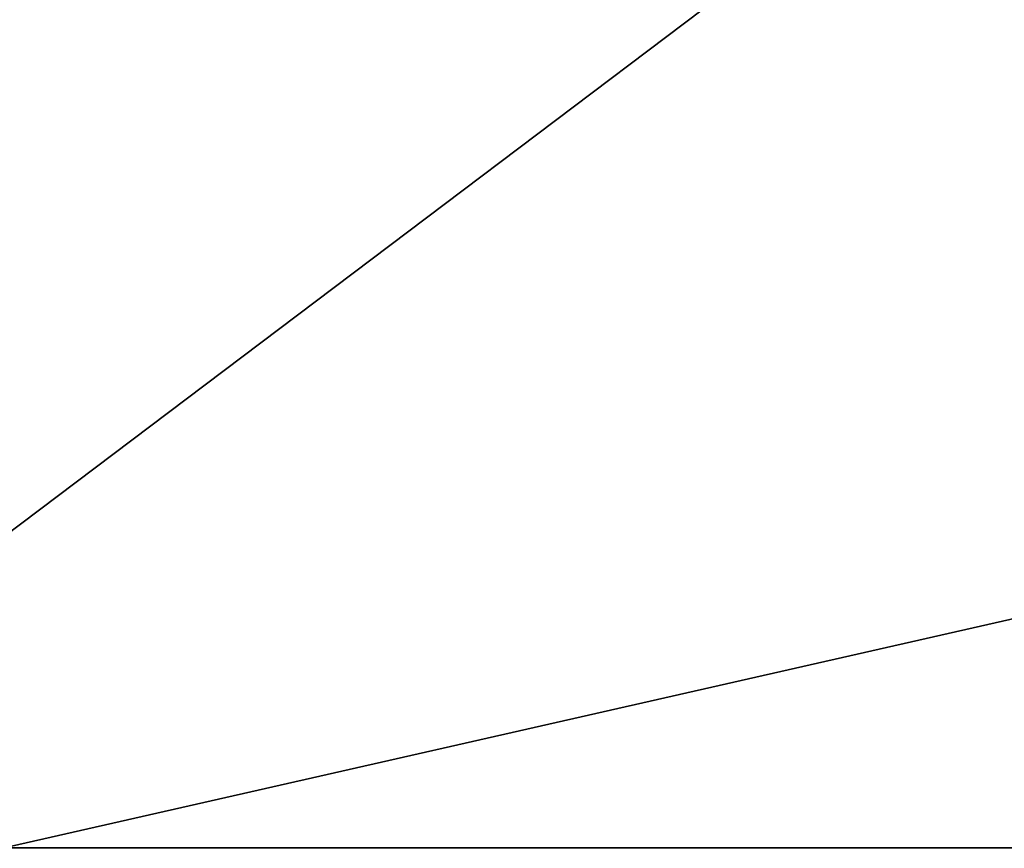
# Model space of a CAD drawing. Units: centimetres. Extents: x -25 to 25, y -21.5 to 21.5.
# Drawn here: x -19.7 to -13.2, y -17 to -11.6 of the extents above; entities that cross this region are included whole.
import ezdxf

# ---------------------------------------------------------------- set-up
doc = ezdxf.new("R2010")
doc.units = ezdxf.units.CM
doc.header["$LTSCALE"] = 2.54
doc.layers.get('0').update_dxf_attribs({"true_color": 0xff5454})

# ---------------------------------------------------------------- blocks, each defined once
blk = doc.blocks.new('Group10')
at = {"color": 8, "true_color": 0x818181}
mesh = blk.add_polyface(dxfattribs=at)
corners = [(50.292, 27.596, 43.18), (50.292, 27.596, 20.32), (-50.292, 27.596, 20.32)]
mesh.append_faces([[corners[k] for k in face] for face in [(0, 1, 2)]], dxfattribs={"color": 8})
mesh = blk.add_polyface(dxfattribs=at)
corners = [(50.292, 27.596, 43.18), (-50.292, 27.596, 20.32), (-50.292, 27.596, 43.18)]
mesh.append_faces([[corners[k] for k in face] for face in [(0, 1, 2)]], dxfattribs={"color": 8})
mesh = blk.add_polyface(dxfattribs=at)
corners = [(50.292, 27.596, 43.18), (-50.292, 27.596, 43.18), (-50.292, 23.024, 43.18)]
mesh.append_faces([[corners[k] for k in face] for face in [(0, 1, 2)]], dxfattribs={"color": 8})
mesh = blk.add_polyface(dxfattribs=at)
corners = [(50.292, 27.596, 43.18), (-50.292, 23.024, 43.18), (50.292, 23.024, 43.18)]
mesh.append_faces([[corners[k] for k in face] for face in [(0, 1, 2)]], dxfattribs={"color": 8})
mesh = blk.add_polyface(dxfattribs=at)
corners = [(-50.292, 23.024, 43.18), (-50.292, 23.024, 20.32), (50.292, 23.024, 20.32)]
mesh.append_faces([[corners[k] for k in face] for face in [(0, 1, 2)]], dxfattribs={"color": 8})
mesh = blk.add_polyface(dxfattribs=at)
corners = [(-50.292, 23.024, 43.18), (50.292, 23.024, 20.32), (50.292, 23.024, 43.18)]
mesh.append_faces([[corners[k] for k in face] for face in [(0, 1, 2)]], dxfattribs={"color": 8})
blk = doc.blocks.new('Group13')
at = {"color": 8, "true_color": 0x818181}
mesh = blk.add_polyface(dxfattribs=at)
corners = [(63.246, 165.264, 47.752), (-63.246, 165.264, -47.752), (-63.246, 165.264, 47.752)]
mesh.append_faces([[corners[k] for k in face] for face in [(0, 1, 2)]], dxfattribs={"color": 8})
mesh = blk.add_polyface(dxfattribs=at)
corners = [(63.246, 165.264, 47.752), (63.246, 165.264, -47.752), (-63.246, 165.264, -47.752)]
mesh.append_faces([[corners[k] for k in face] for face in [(0, 1, 2)]], dxfattribs={"color": 8})
mesh = blk.add_polyface(dxfattribs=at)
corners = [(-63.246, 158.914, 47.752), (-63.246, 158.914, -47.752), (63.246, 158.914, -47.752)]
mesh.append_faces([[corners[k] for k in face] for face in [(0, 1, 2)]], dxfattribs={"color": 8})
mesh = blk.add_polyface(dxfattribs=at)
corners = [(-63.246, 158.914, 47.752), (63.246, 158.914, -47.752), (63.246, 158.914, 47.752)]
mesh.append_faces([[corners[k] for k in face] for face in [(0, 1, 2)]], dxfattribs={"color": 8})

msp = doc.modelspace()

# ---------------------------------------------------------------- block references
at = {"color": 0, "extrusion": (0, -1, -4.37114e-08), "xscale": 0.3937009871006012, "yscale": 0.3937009871006012, "zscale": 0.3937009871006012}
for name in ['Group13', 'Group10']:
    msp.add_blockref(name, (0, 0), dxfattribs=at)

doc.saveas('drawing.dxf')
